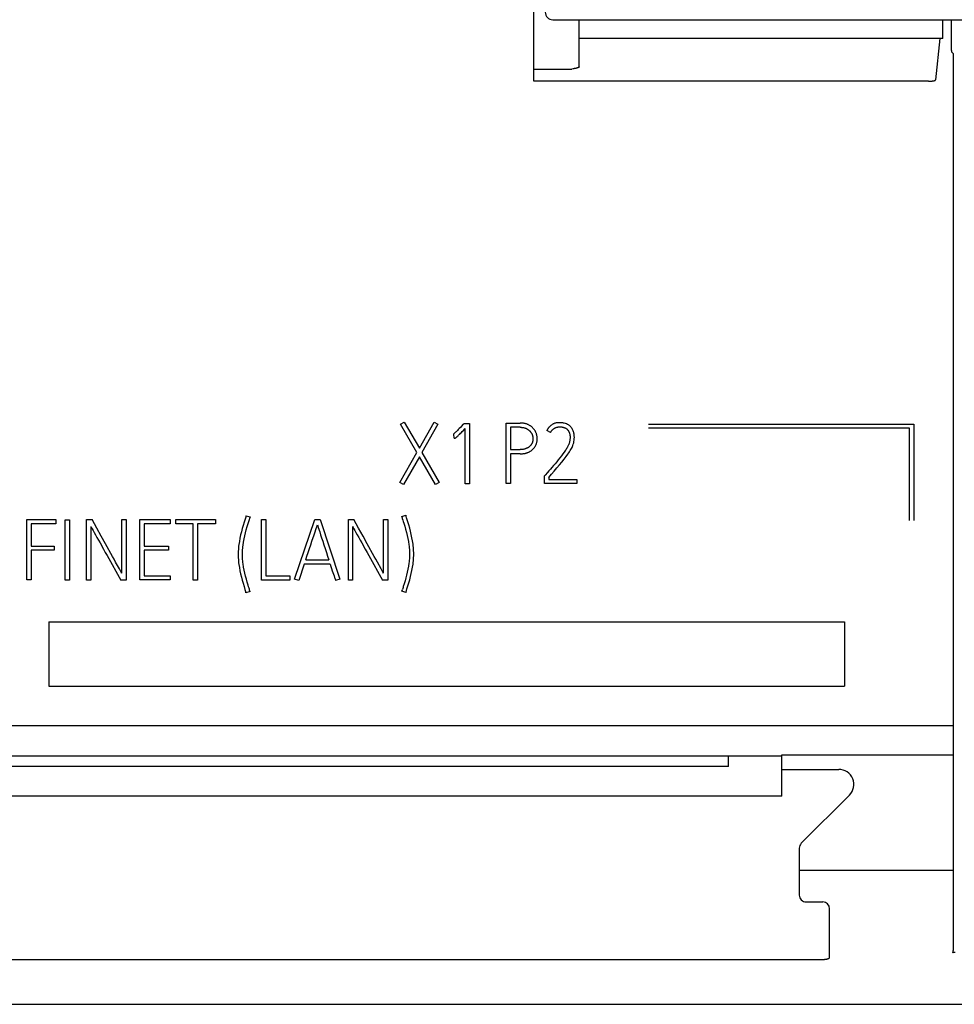
# Model space of a CAD drawing. Extents: x 0 to 594, y 0 to 420.
# Drawn here: x 52 to 77, y 226 to 252 of the extents above; entities that cross this region are included whole.
import ezdxf

# ---------------------------------------------------------------- set-up
doc = ezdxf.new("R2010")
doc.units = 0
doc.header["$LTSCALE"] = 32.67
doc.header["$MEASUREMENT"] = 0
doc.layers.add('20000_FRONT_O', color=7, linetype='CONTINUOUS')

msp = doc.modelspace()

# ---------------------------------------------------------------- linework, layer by layer
at = {"layer": '20000_FRONT_O', "color": 7, "linetype": 'Continuous'}
for p, q in [((65.97117, 250.60541), (65.97117, 303.7311)), ((66.47117, 252.23066), (103.77117, 252.23066)), ((67.17117, 250.98662), (67.17117, 252.23066)), ((76.76987, 251.73066), (76.76987, 252.23066)), ((76.98916, 252.23066), (76.9892, 251.5489)), ((76.76987, 251.73066), (67.17117, 251.73066)), ((76.6856, 251.73066), (76.57761, 250.63976)), ((76.99046, 251.46312), (76.99053, 251.44959)), ((76.99602, 251.3796), (77.04152, 251.33409)), ((77.04152, 251.33409), (77.04152, 227.652)), ((65.97117, 250.92647), (66.97117, 250.92647)), ((67.01116, 250.93343), (66.97117, 250.92647)), ((76.38711, 250.60545), (65.97117, 250.60541)), ((62.45327, 241.5496), (62.5487, 241.60507)), ((62.88601, 240.80174), (62.45327, 241.5496)), ((62.5487, 241.60507), (62.94814, 240.9127)), ((62.94814, 240.9127), (63.34093, 241.60507)), ((63.44079, 241.5496), (63.01472, 240.79953)), ((63.34093, 241.60507), (63.44079, 241.5496)), ((64.11319, 241.55403), (64.12872, 241.57179)), ((64.12872, 241.57179), (64.26853, 241.57179)), ((64.26853, 241.57179), (64.26853, 239.97844)), ((65.24051, 239.98066), (65.24051, 241.58066)), ((65.24051, 241.58066), (65.60889, 241.58066)), ((69.00117, 241.55199), (76.00117, 241.55199)), ((69.00117, 241.55066), (76.00117, 241.55066)), ((76.00117, 241.55199), (76.00117, 239.00566)), ((63.86021, 241.28996), (63.84689, 241.28552)), ((63.86687, 241.17678), (63.86021, 241.28996)), ((64.15757, 239.97844), (64.15757, 241.4342)), ((65.35369, 241.46749), (65.35369, 240.87941)), ((65.60889, 241.46749), (65.35369, 241.46749)), ((66.41444, 241.33212), (66.31458, 241.38316)), ((75.89117, 241.44199), (68.99617, 241.44199)), ((75.89117, 241.44066), (69.00117, 241.44066)), ((75.89117, 239.00566), (75.89117, 241.44199)), ((62.43552, 240.00951), (62.88601, 240.80174)), ((63.01472, 240.79953), (63.47408, 240.00951)), ((65.35369, 240.87941), (65.60889, 240.87941)), ((65.35369, 240.76624), (65.35369, 239.98066)), ((65.60889, 240.76624), (65.35369, 240.76624)), ((62.95036, 240.68857), (62.53316, 239.95403)), ((63.37644, 239.95403), (62.95036, 240.68857)), ((62.53316, 239.95403), (62.43552, 240.00951)), ((63.47408, 240.00951), (63.37644, 239.95403)), ((65.35369, 239.98066), (65.24051, 239.98066)), ((66.25466, 240.18482), (66.26798, 240.20036)), ((66.25466, 239.98066), (66.25466, 240.18482)), ((67.10681, 239.98066), (66.25466, 239.98066)), ((66.36562, 240.14488), (66.36562, 240.09162)), ((66.36562, 240.09162), (67.10681, 240.09162)), ((67.10681, 240.09162), (67.10681, 239.98066)), ((64.26853, 239.97844), (64.15757, 239.97844)), ((52.58907, 237.4351), (52.58907, 239.03066)), ((52.58907, 239.03066), (53.35024, 239.03066)), ((53.35024, 239.03066), (53.35024, 238.91749)), ((53.601, 237.43066), (53.601, 239.02622)), ((53.601, 239.02622), (53.71196, 239.02622)), ((53.71196, 239.02622), (53.71196, 237.43066)), ((54.16466, 237.43066), (54.16466, 239.03066)), ((54.16466, 239.03066), (54.3089, 239.03066)), ((55.09226, 237.61485), (55.09226, 239.03066)), ((55.09226, 239.03066), (55.20544, 239.03066)), ((55.20544, 239.03066), (55.20544, 237.43066)), ((55.56938, 237.4351), (55.56938, 239.03066)), ((55.56938, 239.03066), (56.36605, 239.03066)), ((56.36605, 239.03066), (56.36605, 238.91749)), ((56.52139, 238.91527), (56.52139, 239.02844)), ((56.52139, 239.02844), (57.5666, 239.02844)), ((57.5666, 239.02844), (57.5666, 238.91527)), ((58.37215, 239.12387), (58.37437, 239.13274)), ((58.37437, 239.13274), (58.48311, 239.09946)), ((58.48311, 239.09946), (58.47867, 239.09058)), ((58.78269, 237.43066), (58.78269, 239.02844)), ((58.78269, 239.02844), (58.89587, 239.02844)), ((58.89587, 239.02844), (58.89587, 237.54384)), ((59.65703, 237.45507), (60.18741, 239.03288)), ((60.18741, 239.03288), (60.32943, 239.03288)), ((60.32943, 239.03288), (60.84649, 237.45507)), ((61.07506, 237.43066), (61.07506, 239.03066)), ((61.07506, 239.03066), (61.21931, 239.03066)), ((62.00266, 237.61485), (62.00266, 239.03066)), ((62.00266, 239.03066), (62.11584, 239.03066)), ((62.11584, 239.03066), (62.11584, 237.43066)), ((62.48422, 239.11055), (62.59295, 239.14384)), ((62.48644, 239.10168), (62.48422, 239.11055)), ((62.59295, 239.14384), (62.59517, 239.13496)), ((52.70225, 238.91749), (52.70225, 238.33163)), ((53.35024, 238.91749), (52.70225, 238.91749)), ((54.27562, 238.85091), (54.27562, 237.43066)), ((55.68033, 238.91749), (55.68033, 238.33163)), ((56.36605, 238.91749), (55.68033, 238.91749)), ((56.97853, 238.91527), (56.52139, 238.91527)), ((56.97853, 237.43066), (56.97853, 238.91527)), ((57.09171, 238.91527), (57.09171, 237.43066)), ((57.5666, 238.91527), (57.09171, 238.91527)), ((61.18602, 238.85091), (61.18602, 237.43066)), ((52.70225, 238.33163), (53.31029, 238.33163)), ((52.70225, 238.22068), (52.70225, 237.4351)), ((53.31029, 238.22068), (52.70225, 238.22068)), ((53.31029, 238.33163), (53.31029, 238.22068)), ((55.68033, 238.33163), (56.32388, 238.33163)), ((55.68033, 238.22068), (55.68033, 237.54606)), ((56.32388, 238.22068), (55.68033, 238.22068)), ((56.32388, 238.33163), (56.32388, 238.22068)), ((54.70391, 238.08087), (55.06563, 237.43066)), ((59.94774, 237.96548), (60.558, 237.96548)), ((61.61431, 238.08087), (61.97603, 237.43066)), ((59.91001, 237.8523), (59.76355, 237.41957)), ((60.59573, 237.8523), (59.91001, 237.8523)), ((52.70225, 237.4351), (52.58907, 237.4351)), ((53.71196, 237.43066), (53.601, 237.43066)), ((54.27562, 237.43066), (54.16466, 237.43066)), ((55.20544, 237.43066), (55.06563, 237.43066)), ((56.36605, 237.4351), (55.56938, 237.4351)), ((55.68033, 237.54606), (56.36605, 237.54606)), ((56.36605, 237.54606), (56.36605, 237.4351)), ((57.09171, 237.43066), (56.97853, 237.43066)), ((59.53054, 237.43066), (58.78269, 237.43066)), ((58.89587, 237.54384), (59.53054, 237.54384)), ((59.53054, 237.54384), (59.53054, 237.43066)), ((59.76355, 237.41957), (59.65703, 237.45507)), ((60.84649, 237.45507), (60.73775, 237.41957)), ((61.18602, 237.43066), (61.07506, 237.43066)), ((62.11584, 237.43066), (61.97603, 237.43066)), ((58.47867, 237.13108), (58.37215, 237.09557)), ((58.47645, 237.13996), (58.47867, 237.13108)), ((62.48644, 237.14217), (62.50197, 237.18434)), ((62.59517, 237.10667), (62.48644, 237.14217)), ((58.37215, 237.09557), (58.36993, 237.10667)), ((62.59739, 237.11776), (62.59517, 237.10667)), ((53.17117, 236.33066), (53.17117, 234.63066)), ((53.17117, 236.33066), (74.17117, 236.33066)), ((74.17117, 236.33066), (74.17117, 234.63066)), ((53.17117, 234.63066), (74.17117, 234.63066)), ((35.77117, 233.59498), (77.05136, 233.59498)), ((72.52117, 232.78551), (37.52117, 232.78551)), ((71.10747, 232.50746), (71.10747, 232.78551)), ((72.52117, 231.73066), (72.52117, 232.81926)), ((72.52117, 232.81926), (77.04152, 232.81926)), ((71.10747, 232.50746), (38.84947, 232.50746)), ((72.52117, 232.43409), (74.01894, 232.43409)), ((72.52117, 231.73066), (37.52117, 231.73066)), ((74.30171, 231.75135), (73.0323, 230.48195)), ((72.9796, 230.35469), (72.9796, 229.11406)), ((72.9796, 229.77268), (77.04152, 229.77268)), ((73.15955, 228.93409), (73.59962, 228.93409)), ((73.7796, 227.46845), (73.7796, 228.75412)), ((77.0393, 227.61043), (77.09199, 227.61043)), ((36.46271, 227.41438), (73.57963, 227.41438)), ((33.77117, 226.23066), (105.23117, 226.23066))]:
    msp.add_line(p, q, dxfattribs=at)
for points in [[(76.9892, 251.5489), (76.9893, 251.53359), (76.98949, 251.51833), (76.99022, 251.48169)], [(76.99022, 251.48169), (76.99037, 251.47245), (76.99046, 251.46312)], [(76.99053, 251.44959), (76.99057, 251.44509), (76.99065, 251.44061), (76.99078, 251.43617), (76.99096, 251.43177), (76.99121, 251.42744), (76.99155, 251.42317), (76.99198, 251.41898), (76.9924, 251.41563)], [(76.9924, 251.41563), (76.99329, 251.40894), (76.99368, 251.40551), (76.99386, 251.4035), (76.99401, 251.40145), (76.99411, 251.39935), (76.99415, 251.39718), (76.99414, 251.39495), (76.99405, 251.39264), (76.99389, 251.39024)], [(76.99389, 251.39024), (76.99372, 251.38838), (76.99365, 251.38745), (76.99359, 251.38653), (76.99355, 251.38563), (76.99356, 251.38476), (76.99361, 251.38392), (76.99371, 251.38311), (76.99388, 251.38236), (76.99412, 251.38166), (76.99444, 251.38103), (76.99486, 251.38047), (76.99538, 251.37999), (76.99602, 251.3796)], [(67.17117, 250.98662), (67.17109, 250.98543), (67.17088, 250.98429), (67.17054, 250.98318), (67.17009, 250.98212), (67.16952, 250.9811), (67.16884, 250.98012), (67.16808, 250.97917), (67.16723, 250.97826), (67.16631, 250.97738), (67.16532, 250.97653), (67.16427, 250.97572), (67.16318, 250.97493), (67.16205, 250.97417), (67.16088, 250.97343), (67.1597, 250.97272), (67.15851, 250.97203), (67.15731, 250.97136), (67.15399, 250.96958), (67.15071, 250.96794), (67.14747, 250.96643), (67.14427, 250.96503), (67.14109, 250.96374), (67.13793, 250.96254), (67.13479, 250.96143), (67.13166, 250.96038), (67.12854, 250.9594), (67.12541, 250.95847), (67.12228, 250.95758), (67.11914, 250.95672), (67.11598, 250.95587), (67.10816, 250.95384), (67.10022, 250.95185), (67.09219, 250.94991), (67.08407, 250.94802), (67.0759, 250.94617), (67.06769, 250.94438), (67.05946, 250.94265), (67.05124, 250.94096), (67.03784, 250.93834), (67.02448, 250.93584), (67.01116, 250.93343)], [(76.38711, 250.60545), (76.39654, 250.60556), (76.40596, 250.60574), (76.41539, 250.60601), (76.42482, 250.60637), (76.43428, 250.60681), (76.44377, 250.60736), (76.45329, 250.60801), (76.45982, 250.60851), (76.46636, 250.60906), (76.4729, 250.60967), (76.47942, 250.61033), (76.48591, 250.61103), (76.49236, 250.61179), (76.49876, 250.61261), (76.50509, 250.61348), (76.51134, 250.6144), (76.5175, 250.61538), (76.52078, 250.61593), (76.52404, 250.6165), (76.52728, 250.61711), (76.53053, 250.61775), (76.53378, 250.61845), (76.53706, 250.61919), (76.54036, 250.62), (76.5437, 250.62087), (76.54709, 250.62182), (76.55054, 250.62286), (76.55406, 250.62399), (76.55766, 250.62521), (76.56134, 250.62654), (76.5626, 250.62702), (76.56385, 250.6275), (76.5651, 250.62801), (76.56634, 250.62853), (76.56755, 250.62909), (76.56874, 250.62966), (76.56988, 250.63027), (76.57098, 250.63091), (76.57203, 250.63159), (76.57301, 250.6323), (76.57392, 250.63306), (76.57475, 250.63386), (76.57549, 250.63471), (76.57614, 250.63561), (76.57668, 250.63656), (76.57711, 250.63756), (76.57742, 250.63863), (76.5776, 250.63976)], [(64.11319, 241.55403), (64.09984, 241.5391), (64.05894, 241.49436)], [(65.60889, 240.76624), (65.62538, 240.76643), (65.64188, 240.76701), (65.65837, 240.768), (65.67483, 240.76942), (65.69124, 240.77129), (65.7076, 240.77363), (65.72388, 240.77646), (65.74007, 240.7798), (65.75303, 240.78287), (65.76592, 240.7863), (65.7787, 240.79007), (65.79137, 240.79421), (65.80391, 240.79871), (65.81631, 240.80359), (65.82855, 240.80883), (65.84062, 240.81447), (65.8525, 240.82048), (65.86381, 240.82668), (65.87491, 240.83323), (65.88581, 240.84013), (65.89649, 240.84736), (65.90694, 240.85493), (65.91714, 240.86281), (65.92709, 240.87101), (65.93678, 240.87951), (65.9462, 240.88829), (65.9555, 240.89753), (65.96449, 240.90706), (65.97314, 240.91689), (65.98146, 240.927), (65.98923, 240.93715), (65.99663, 240.94757), (66.00367, 240.95825), (66.01031, 240.96917), (66.01652, 240.98027), (66.02233, 240.99158), (66.02774, 241.00309), (66.03275, 241.01478), (66.03735, 241.0266), (66.04155, 241.03856), (66.04536, 241.05065), (66.04877, 241.06286), (66.05178, 241.07513), (66.05438, 241.08749), (66.05659, 241.09992), (66.05839, 241.11242), (66.0598, 241.12514), (66.0608, 241.13789), (66.0614, 241.15067), (66.0616, 241.16346), (66.0614, 241.17635), (66.0608, 241.18922), (66.05979, 241.20207), (66.05839, 241.21487), (66.05658, 241.22765), (66.05437, 241.24036), (66.05176, 241.25299), (66.04877, 241.26555), (66.04535, 241.27821), (66.04153, 241.29076), (66.03733, 241.30318), (66.03275, 241.31548), (66.02775, 241.3277), (66.02237, 241.33976), (66.0166, 241.35164), (66.01043, 241.36331), (66.00387, 241.37476), (65.99693, 241.38597), (65.98962, 241.39696), (65.98195, 241.40769), (65.97381, 241.41835), (65.96531, 241.42874), (65.95648, 241.43883), (65.94731, 241.44862), (65.93757, 241.45834), (65.92749, 241.46771), (65.91709, 241.47673), (65.90638, 241.48536), (65.89496, 241.49391), (65.88324, 241.50205), (65.87126, 241.5098), (65.85904, 241.51717), (65.84593, 241.52453), (65.83259, 241.53147), (65.81904, 241.53798), (65.80528, 241.54405), (65.79062, 241.54993), (65.77575, 241.55528), (65.7607, 241.56011), (65.74549, 241.56439), (65.7293, 241.5683), (65.71297, 241.57162), (65.69654, 241.57437), (65.68003, 241.57659), (65.66229, 241.57841), (65.64451, 241.57968), (65.62671, 241.58042), (65.60889, 241.58066)], [(66.36562, 240.14488), (66.43749, 240.22982), (66.50814, 240.31304), (66.57755, 240.39453), (66.64449, 240.47368), (66.70773, 240.54987), (66.76728, 240.6231), (66.82214, 240.69313), (66.87133, 240.7597), (66.8934, 240.79106), (66.91485, 240.82283), (66.93371, 240.85221), (66.95172, 240.88213), (66.96689, 240.90939), (66.98094, 240.93724), (66.99227, 240.96246), (67.00251, 240.98815), (67.01348, 241.02021), (67.02273, 241.05423), (67.03025, 241.09023), (67.0358, 241.12747), (67.03913, 241.16519), (67.04024, 241.20341), (67.03979, 241.22482), (67.03851, 241.24619), (67.03634, 241.26751), (67.03333, 241.28872), (67.02948, 241.30996), (67.0247, 241.33101), (67.01889, 241.35173), (67.01188, 241.37206), (67.00361, 241.39175), (66.99413, 241.4109), (66.98712, 241.42345), (66.97957, 241.43567), (66.97144, 241.44751), (66.95862, 241.46391), (66.94383, 241.48056), (66.92706, 241.49745), (66.90795, 241.51384), (66.89723, 241.52169), (66.88613, 241.52901), (66.8616, 241.54294), (66.83435, 241.55551), (66.80439, 241.56661), (66.77172, 241.57622), (66.75393, 241.58033), (66.73597, 241.58362), (66.71641, 241.58626), (66.69676, 241.58806), (66.67546, 241.5892), (66.65411, 241.58954), (66.63602, 241.58919), (66.61792, 241.58821), (66.59986, 241.58656), (66.58188, 241.5842), (66.56404, 241.58106), (66.54638, 241.57712), (66.52897, 241.57232), (66.51183, 241.56661), (66.49808, 241.56125), (66.48458, 241.55527), (66.47134, 241.54869), (66.45839, 241.54154), (66.44575, 241.53383), (66.43343, 241.52558), (66.42146, 241.51681), (66.40987, 241.50755), (66.39866, 241.49782), (66.38387, 241.48363), (66.36991, 241.46862)], [(64.05894, 241.49436), (64.03108, 241.46416), (64.00359, 241.43469), (63.97733, 241.40695), (63.9523, 241.38094), (63.94058, 241.36899), (63.92875, 241.35715), (63.91791, 241.34654), (63.90693, 241.33606), (63.89695, 241.32681), (63.88684, 241.31769), (63.86958, 241.30278), (63.86299, 241.29732), (63.85626, 241.29205), (63.85164, 241.2887), (63.84689, 241.28552)], [(63.86687, 241.17678), (63.87015, 241.17691), (63.8734, 241.17727), (63.8773, 241.17793), (63.88117, 241.17875), (63.8857, 241.17986), (63.89017, 241.18122), (63.89409, 241.18274), (63.89791, 241.18453), (63.90163, 241.18652), (63.90682, 241.18964), (63.91186, 241.19299), (63.9168, 241.19651), (63.92318, 241.20127), (63.92947, 241.20617), (63.93566, 241.21118), (63.94345, 241.21771), (63.95113, 241.22438), (63.95871, 241.23115), (63.97268, 241.24399), (63.98645, 241.25704), (64.00275, 241.27286), (64.01888, 241.28885), (64.03825, 241.30843), (64.05747, 241.32817), (64.08065, 241.35233), (64.1037, 241.37663), (64.15757, 241.4342)], [(65.60889, 241.46749), (65.62238, 241.46731), (65.63587, 241.46677), (65.64933, 241.46585), (65.66277, 241.46453), (65.67269, 241.46327), (65.68259, 241.46177), (65.69243, 241.46001), (65.70223, 241.45797), (65.71196, 241.45565), (65.72327, 241.45255), (65.73447, 241.44905), (65.74554, 241.44515), (65.75646, 241.44086), (65.76668, 241.43644), (65.77675, 241.43169), (65.78666, 241.42663), (65.79641, 241.42125), (65.80556, 241.41585), (65.81454, 241.41017), (65.82333, 241.40421), (65.83191, 241.39795), (65.84002, 241.39161), (65.84791, 241.38499), (65.85556, 241.3781), (65.86298, 241.37095), (65.86995, 241.36377), (65.87668, 241.35636), (65.88316, 241.34872), (65.88937, 241.34087), (65.89515, 241.33302), (65.90067, 241.32498), (65.90589, 241.31674), (65.91082, 241.30833), (65.9154, 241.29979), (65.91968, 241.2911), (65.92365, 241.28227), (65.92734, 241.27331), (65.93069, 241.26436), (65.93375, 241.25531), (65.93654, 241.24617), (65.93905, 241.23694), (65.94122, 241.22787), (65.94313, 241.21874), (65.94475, 241.20956), (65.94608, 241.20033), (65.9471, 241.19114), (65.94784, 241.18193), (65.94828, 241.1727), (65.94842, 241.16346), (65.94828, 241.15463), (65.94786, 241.1458), (65.94717, 241.13699), (65.9462, 241.1282), (65.94494, 241.11944), (65.94341, 241.11072), (65.94161, 241.10205), (65.93954, 241.09344), (65.93718, 241.08474), (65.93454, 241.07613), (65.93163, 241.0676), (65.92845, 241.05917), (65.92494, 241.05076), (65.92115, 241.04248), (65.91706, 241.03434), (65.91267, 241.02637), (65.90792, 241.0185), (65.90288, 241.01082), (65.89755, 241.00333), (65.89195, 240.99604), (65.88592, 240.98874), (65.87963, 240.98166), (65.87309, 240.9748), (65.86631, 240.96818), (65.85903, 240.96155), (65.85152, 240.95519), (65.8438, 240.9491), (65.83586, 240.94328), (65.82735, 240.93748), (65.81864, 240.93199), (65.80976, 240.92677), (65.80072, 240.92182), (65.79098, 240.91686), (65.78109, 240.9122), (65.77106, 240.90785), (65.7609, 240.90383), (65.74983, 240.89986), (65.73863, 240.89628), (65.72732, 240.89308), (65.7159, 240.89026), (65.70334, 240.88762), (65.6907, 240.88541), (65.67799, 240.88359), (65.66523, 240.88213), (65.65117, 240.88091), (65.63709, 240.88006), (65.62299, 240.87957), (65.60889, 240.87941)], [(66.36991, 241.46862), (66.36742, 241.46576), (66.36497, 241.46287), (66.36254, 241.45995), (66.36014, 241.45701), (66.35778, 241.45404), (66.35545, 241.45105), (66.35315, 241.44804), (66.35089, 241.445), (66.34866, 241.44194), (66.34646, 241.43885), (66.3443, 241.43574), (66.34217, 241.43261), (66.34007, 241.42946), (66.33801, 241.42628), (66.33599, 241.42309), (66.334, 241.41987), (66.33205, 241.41663), (66.33013, 241.41337), (66.32825, 241.41009), (66.32641, 241.40679), (66.3246, 241.40347), (66.32283, 241.40013), (66.32111, 241.39677), (66.31941, 241.3934), (66.31776, 241.39), (66.31615, 241.38659), (66.31458, 241.38316)], [(66.41444, 241.33212), (66.41846, 241.34038), (66.4228, 241.3485), (66.42744, 241.35647), (66.43239, 241.36427), (66.43763, 241.37191), (66.44315, 241.37936), (66.44894, 241.38662), (66.45499, 241.39367), (66.46129, 241.40051), (66.46783, 241.40712), (66.4746, 241.41349), (66.48107, 241.41916), (66.48771, 241.42461), (66.49454, 241.42984), (66.50153, 241.43482), (66.50868, 241.43956), (66.51598, 241.44404), (66.52342, 241.44826), (66.531, 241.4522), (66.53871, 241.45586), (66.54655, 241.45924), (66.55449, 241.46231), (66.56405, 241.46556), (66.57374, 241.4684), (66.58355, 241.47084), (66.59345, 241.47292), (66.60345, 241.47463), (66.61351, 241.47601), (66.62362, 241.47708), (66.63377, 241.47785), (66.64393, 241.47835), (66.65411, 241.47858), (66.66468, 241.47857), (66.67524, 241.47829), (66.68576, 241.47774), (66.69626, 241.47689), (66.70672, 241.47575), (66.71713, 241.47429), (66.7275, 241.47252), (66.73781, 241.47042), (66.74805, 241.46798), (66.75679, 241.4656), (66.76546, 241.46296), (66.77405, 241.46004), (66.78253, 241.45683), (66.79089, 241.45333), (66.79911, 241.44952), (66.80717, 241.4454), (66.81506, 241.44095), (66.82276, 241.43617), (66.82914, 241.43184), (66.83536, 241.42727), (66.84142, 241.42247), (66.84729, 241.41745), (66.85297, 241.41221), (66.85846, 241.40678), (66.86374, 241.40114), (66.8688, 241.39532), (66.87364, 241.38933), (66.87824, 241.38316), (66.88398, 241.37473), (66.88931, 241.36605), (66.89427, 241.35715), (66.89884, 241.34808), (66.90304, 241.33883), (66.90684, 241.32941), (66.91027, 241.31971), (66.9133, 241.30988), (66.91596, 241.29994), (66.91833, 241.28977), (66.92037, 241.27953), (66.92213, 241.26924), (66.92429, 241.25356), (66.92583, 241.23781), (66.92675, 241.22173), (66.92706, 241.20563), (66.92682, 241.18947), (66.92607, 241.17333), (66.92485, 241.1574), (66.92311, 241.14152), (66.92088, 241.12583), (66.91818, 241.11021), (66.91516, 241.09513), (66.91177, 241.08012), (66.90824, 241.06602), (66.90438, 241.05201), (66.90037, 241.03888), (66.89599, 241.02588), (66.89149, 241.01378), (66.88663, 241.00182), (66.88144, 240.99), (66.87183, 240.97003)], [(66.87183, 240.97003), (66.86147, 240.95043), (66.84906, 240.92863), (66.83608, 240.90715), (66.82147, 240.88404), (66.80649, 240.86117), (66.77394, 240.81346), (66.73843, 240.76402), (66.70034, 240.71335), (66.66002, 240.66194), (66.61749, 240.60979), (66.57409, 240.55776), (66.53119, 240.50672), (66.48878, 240.45667), (66.44723, 240.40797), (66.40692, 240.361), (66.36784, 240.31575), (66.3311, 240.27334), (66.26798, 240.20036)], [(54.84631, 238.05782), (54.66397, 238.38711), (54.55252, 238.58881), (54.43416, 238.80332), (54.3089, 239.03066)], [(58.37215, 239.12387), (58.36451, 239.09646), (58.35588, 239.06932), (58.347, 239.04225), (58.32185, 238.96014), (58.2967, 238.87754), (58.27254, 238.79432), (58.25034, 238.71037), (58.23012, 238.62567), (58.21213, 238.54036), (58.19659, 238.45455), (58.18352, 238.36825), (58.17812, 238.32472), (58.17366, 238.28109), (58.17019, 238.23692), (58.16774, 238.19269), (58.16626, 238.14789), (58.16577, 238.10306), (58.16627, 238.05965), (58.16774, 238.01627), (58.17019, 237.97333), (58.17366, 237.93046), (58.17813, 237.888), (58.18352, 237.84564), (58.19659, 237.76156), (58.21213, 237.67797), (58.23012, 237.59488), (58.25022, 237.51228), (58.27204, 237.43017), (58.29559, 237.34855), (58.32012, 237.26743), (58.3449, 237.1868), (58.36993, 237.10667)], [(58.47645, 237.13996), (58.46898, 237.16636), (58.46044, 237.19245), (58.45167, 237.21849), (58.43934, 237.25779), (58.42763, 237.29727), (58.40433, 237.37629), (58.38201, 237.45569), (58.36093, 237.53558), (58.34108, 237.61596), (58.32321, 237.69659), (58.30804, 237.77722), (58.29559, 237.85785), (58.29052, 237.8983), (58.28634, 237.93885), (58.28309, 237.97968), (58.2808, 238.02058), (58.27941, 238.06181), (58.27895, 238.10306), (58.2794, 238.14567), (58.2808, 238.18825), (58.28309, 238.23026), (58.28634, 238.27221), (58.29052, 238.31362), (58.29559, 238.35493), (58.30792, 238.43692), (58.32271, 238.51866), (58.33997, 238.60015), (58.35945, 238.68152), (58.3809, 238.76289), (58.40433, 238.84426), (58.42886, 238.92587), (58.45364, 239.00798), (58.47867, 239.09058)], [(61.75671, 238.05782), (61.57437, 238.38711), (61.46292, 238.58881), (61.34456, 238.80332), (61.21931, 239.03066)], [(62.48644, 239.10168), (62.4922, 239.08081), (62.49873, 239.06016), (62.51257, 239.01907)], [(62.51257, 239.01907), (62.52547, 238.97811), (62.53772, 238.93697), (62.56189, 238.85535), (62.58482, 238.77398), (62.60627, 238.69261), (62.62624, 238.61125), (62.64412, 238.52975), (62.65928, 238.44802), (62.67173, 238.36603), (62.67681, 238.32472), (62.68098, 238.28331), (62.68423, 238.24136), (62.68653, 238.19935), (62.68792, 238.15676), (62.68838, 238.11416), (62.68794, 238.07433), (62.68665, 238.03452), (62.6845, 237.99491), (62.68147, 237.95537), (62.67757, 237.91599), (62.67284, 237.87671), (62.66125, 237.79842), (62.6472, 237.72038), (62.63068, 237.64259), (62.61219, 237.56517), (62.59221, 237.48824), (62.57076, 237.4118), (62.54832, 237.33573), (62.52539, 237.25991), (62.51806, 237.23456), (62.51045, 237.2093), (62.50197, 237.18434)], [(62.59739, 237.11776), (62.62242, 237.1979), (62.6472, 237.27853), (62.67173, 237.35965), (62.69516, 237.44127), (62.71661, 237.52337), (62.73609, 237.60598), (62.75347, 237.68907), (62.76864, 237.77266), (62.78158, 237.85674), (62.78697, 237.8991), (62.79144, 237.94156), (62.79491, 237.98443), (62.79736, 238.02737), (62.79884, 238.07075), (62.79933, 238.11416), (62.79885, 238.15898), (62.79736, 238.20379), (62.79491, 238.24802), (62.79144, 238.29218), (62.78698, 238.33582), (62.78158, 238.37935), (62.76851, 238.46565), (62.75298, 238.55145), (62.73498, 238.63677), (62.71488, 238.72146), (62.69306, 238.80542), (62.66951, 238.88864), (62.64498, 238.97124), (62.6202, 239.05335), (62.61139, 239.08042), (62.6028, 239.10756), (62.59517, 239.13496)], [(54.27562, 238.85091), (54.28906, 238.82515), (54.30866, 238.78927), (54.33442, 238.74328), (54.365, 238.68904), (54.39903, 238.62838), (54.4365, 238.56131), (54.47682, 238.48895), (54.51935, 238.41239), (54.61021, 238.24854)], [(60.17113, 238.62838), (60.19628, 238.70309), (60.21847, 238.76991)], [(60.21847, 238.76991), (60.25004, 238.86558), (60.25842, 238.89086)], [(60.25842, 238.89086), (60.26668, 238.86558), (60.27962, 238.82527), (60.31858, 238.70309)], [(60.31858, 238.70309), (60.34262, 238.62838), (60.36938, 238.54578), (60.39835, 238.45677), (60.42905, 238.36283), (60.46147, 238.26395), (60.49439, 238.16323), (60.52657, 238.06373), (60.558, 237.96548)], [(61.18602, 238.85091), (61.19946, 238.82515), (61.21906, 238.78927), (61.24483, 238.74328), (61.2754, 238.68904), (61.30943, 238.62838), (61.34691, 238.56131), (61.38722, 238.48895), (61.42976, 238.41239), (61.52062, 238.24854)], [(59.94774, 237.96548), (59.98053, 238.06373), (60.01382, 238.16323), (60.0476, 238.26395), (60.08089, 238.36283), (60.1127, 238.45677), (60.17113, 238.62838)], [(54.61021, 238.24854), (54.65682, 238.16495), (54.70391, 238.08087)], [(61.52062, 238.24854), (61.56722, 238.16495), (61.61431, 238.08087)], [(54.92915, 237.90889), (54.88884, 237.98126), (54.84631, 238.05782)], [(55.09226, 237.61485), (55.07759, 237.64197), (55.05725, 237.67896), (55.03123, 237.72581), (54.92915, 237.90889)], [(61.83956, 237.90889), (61.79924, 237.98126), (61.75671, 238.05782)], [(62.00266, 237.61485), (61.98799, 237.64197), (61.96765, 237.67896), (61.94164, 237.72581), (61.83956, 237.90889)], [(60.59573, 237.8523), (60.61459, 237.79189), (60.63271, 237.73493), (60.6501, 237.68143), (60.66649, 237.63187), (60.68166, 237.58674), (60.69559, 237.54606)], [(60.69559, 237.54606), (60.71112, 237.50143), (60.71824, 237.48038), (60.72518, 237.45927), (60.73775, 237.41957)], [(77.03401, 227.59299), (77.03434, 227.59384), (77.03467, 227.5947), (77.03498, 227.59555), (77.03529, 227.59641), (77.03559, 227.59727), (77.03589, 227.59813), (77.03618, 227.599), (77.03646, 227.59987), (77.03674, 227.60074), (77.03701, 227.60161), (77.03727, 227.60248), (77.03753, 227.60336), (77.03777, 227.60424), (77.03801, 227.60512), (77.03825, 227.606), (77.03847, 227.60688), (77.03869, 227.60777), (77.0389, 227.60865), (77.0391, 227.60954), (77.0393, 227.61043)], [(73.57963, 227.41438), (73.58833, 227.41443), (73.59702, 227.41459), (73.60572, 227.41485), (73.61442, 227.41522), (73.62311, 227.41569), (73.63179, 227.41627), (73.64046, 227.41696), (73.64738, 227.41758), (73.65429, 227.41829), (73.66119, 227.41907), (73.66808, 227.41994), (73.67495, 227.42091), (73.68182, 227.42198), (73.68867, 227.42316), (73.6955, 227.42445), (73.70113, 227.4256), (73.70674, 227.42685), (73.71233, 227.42818), (73.71789, 227.4296), (73.72342, 227.43112), (73.72892, 227.43273), (73.73437, 227.43445), (73.73979, 227.43627), (73.74234, 227.43718), (73.74489, 227.43812), (73.74741, 227.4391), (73.74992, 227.44014), (73.7524, 227.44124), (73.75485, 227.4424), (73.75727, 227.44365), (73.75966, 227.44499), (73.76201, 227.44642), (73.76432, 227.44796), (73.76659, 227.44962), (73.76881, 227.4514), (73.76996, 227.45239), (73.77109, 227.45342), (73.77219, 227.45449), (73.77324, 227.4556), (73.77425, 227.45673), (73.7752, 227.45791), (73.77607, 227.45911), (73.77688, 227.46035), (73.7776, 227.46162), (73.77822, 227.46293), (73.77874, 227.46426), (73.77915, 227.46563), (73.77944, 227.46702), (73.7796, 227.46845)]]:
    msp.add_lwpolyline(points, dxfattribs=at)
for centre, radius, start, end in [((66.47117, 252.43066), 0.2, 180, 270), ((74.01876, 232.03409), 0.4, 315.021041, 89.973799), ((73.15955, 230.3547), 0.17996, 135, 180.002156), ((73.15947, 229.11397), 0.17988, 179.972512, 270.025496), ((73.59956, 228.75405), 0.18004, 0.020941, 89.979056), ((76.65209, 227.652), 0.38944, 353.87214, 359.99988)]:
    msp.add_arc(centre, radius, start, end, dxfattribs=at)

doc.saveas('drawing.dxf')
